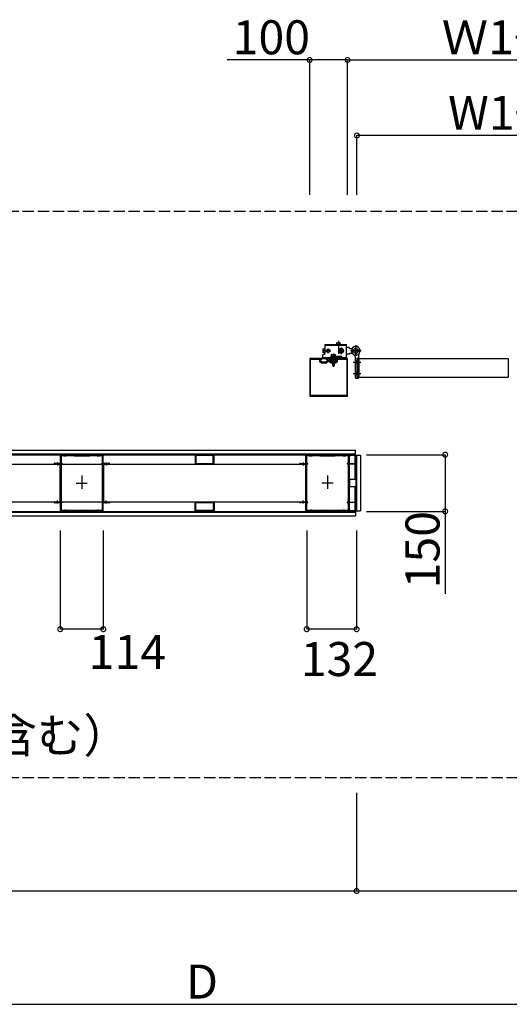
# Model space of a CAD drawing. Extents: x 0 to 55000, y 0 to 40000.
# Drawn here: x 33286 to 34581, y 12276 to 14882 of the extents above; entities that cross this region are included whole.
import ezdxf

# ---------------------------------------------------------------- set-up
doc = ezdxf.new("R2010")
doc.units = 0
doc.linetypes.add('YHIDDEN_1', pattern=[4, 3, -1])
doc.layers.add('YKK_A1', color=4, linetype='CONTINUOUS')
doc.layers.add('YKK_N1', color=2, linetype='CONTINUOUS')
doc.styles.get("Standard").update_dxf_attribs({"font": 'txt.shx', "bigfont": 'bigfont.shx'})

msp = doc.modelspace()

# ---------------------------------------------------------------- linework, layer by layer
at = {"layer": 'YKK_A1', "linetype": 'YHIDDEN_1', "ltscale": 10}
for p, q in [((31853.3, 14375.6), (35646.3, 14375.6)), ((31853.3, 12875.6), (35646.3, 12875.6))]:
    msp.add_line(p, q, dxfattribs=at)
at = {"layer": 'YKK_A1'}
for p, q in [((34133.8, 14026.9), (34123.8, 14026.9)), ((34123.8, 14026.9), (34123.8, 14022.9)), ((34128.8, 14031.9), (34128.8, 13997.9)), ((34128.8, 14022.9), (34128.8, 14026.4)), ((34133.8, 14022.9), (34133.8, 14026.9)), ((34088.8, 14000.6), (34088.8, 14010.6)), ((34088.8, 14010.6), (34092.8, 14010.6)), ((34092.8, 14000.6), (34088.8, 14000.6)), ((34092.8, 14005.6), (34089.2, 14005.6)), ((34092.8, 14022.6), (34149.8, 14022.6)), ((34092.8, 14022.6), (34092.8, 13998.7)), ((34092.8, 14020.1), (34149.8, 14020.1)), ((34092.8, 14010.6), (34092.8, 14000.6)), ((34095.3, 14005.6), (34108.3, 14005.6)), ((34099.4, 14006.1), (34099.4, 14005.1)), ((34099.4, 14006.1), (34100.3, 14006.1)), ((34099.4, 14005.1), (34100.3, 14005.1)), ((34101.3, 14008), (34102.3, 14008)), ((34101.3, 14007), (34101.3, 14008)), ((34101.3, 14003.1), (34101.3, 14004.1)), ((34101.3, 14003.1), (34102.3, 14003.1)), ((34101.8, 13999.1), (34101.8, 14012.1)), ((34102.3, 14007), (34102.3, 14008)), ((34102.3, 14003.1), (34102.3, 14004.1)), ((34103.3, 14006.1), (34104.3, 14006.1)), ((34103.3, 14005.1), (34104.3, 14005.1)), ((34104.3, 14006.1), (34104.3, 14005.1)), ((34115.3, 13998.6), (34115.3, 13975.2)), ((34123.8, 14022.9), (34133.8, 14022.9)), ((34124.8, 14020.1), (34124.8, 14022.6)), ((34124.9, 14022.9), (34132.7, 14022.9)), ((34124.9, 14022.9), (34124.9, 14022.6)), ((34130, 14005.6), (34141.6, 14005.6)), ((34135.8, 14011.3), (34130.8, 14008.5)), ((34130.8, 14008.5), (34130.8, 14002.7)), ((34130.8, 14002.7), (34135.8, 13999.8)), ((34132.7, 14022.9), (34132.7, 14022.6)), ((34132.7, 14008.6), (34132.7, 14002.6)), ((34132.7, 14006.2), (34132.7, 14005)), ((34133.9, 14006.2), (34132.7, 14006.2)), ((34132.7, 14005), (34133.9, 14005)), ((34132.8, 14020.1), (34132.8, 14022.6)), ((34136.4, 14008.7), (34135.2, 14008.7)), ((34135.2, 14008.7), (34135.2, 14007.5)), ((34135.2, 14003.7), (34135.2, 14002.4)), ((34135.2, 14002.4), (34136.4, 14002.4)), ((34135.8, 14014.4), (34135.8, 13996.8)), ((34140.8, 14008.5), (34135.8, 14011.3)), ((34135.8, 13999.8), (34140.8, 14002.7)), ((34136.4, 14007.5), (34136.4, 14008.7)), ((34136.4, 14002.4), (34136.4, 14003.7)), ((34139, 14006.2), (34137.7, 14006.2)), ((34137.7, 14005), (34139, 14005)), ((34138.9, 14002.6), (34138.9, 14008.6)), ((34139, 14005), (34139, 14006.2)), ((34140.8, 14002.7), (34140.8, 14008.5)), ((34149.8, 13985.6), (34149.8, 14022.6)), ((34156.8, 14014.1), (34149.8, 14014.1)), ((34159.3, 14011.6), (34156.8, 14014.1)), ((34159.3, 13999.6), (34156.8, 13997.1)), ((34159.3, 14011.6), (34165, 14011.6)), ((34159.3, 13999.6), (34165, 13999.6)), ((34189.3, 14005.6), (34160.3, 14005.6)), ((34162.3, 14005.6), (34187.3, 14005.6)), ((34168.5, 14007), (34163.4, 14007)), ((34168.5, 14004.2), (34163.4, 14004.2)), ((34168.6, 14007.6), (34163.5, 14007.6)), ((34168.6, 14003.6), (34163.5, 14003.6)), ((34174.8, 14020.1), (34174.8, 13992.1)), ((34174.8, 13993.1), (34174.8, 14018.1)), ((34052.8, 13984.6), (34052.8, 13886.6)), ((34085, 13985.6), (34053.8, 13985.6)), ((34054.8, 13887.9), (34054.8, 13983.5)), ((34055.1, 13983.8), (34078, 13983.8)), ((34079, 13982.8), (34079, 13977.3)), ((34080, 13976.3), (34082.2, 13976.3)), ((34080.8, 13978.4), (34080.8, 13983.3)), ((34081.1, 13983.6), (34085, 13983.6)), ((34084, 13978.1), (34081.1, 13978.1)), ((34082.5, 13976), (34082.5, 13974.8)), ((34083.5, 13973.8), (34097.1, 13973.8)), ((34084.3, 13975.9), (34084.3, 13977.8)), ((34096, 13975.6), (34084.6, 13975.6)), ((34085.3, 13983.9), (34085.3, 13985.3)), ((34086.8, 13993), (34086.8, 13985.6)), ((34086.8, 13988.1), (34125.8, 13988.1)), ((34086.8, 13985.6), (34149.8, 13985.6)), ((34087.8, 13994.7), (34091.8, 13997)), ((34095.3, 13985.3), (34095.3, 13983.9)), ((34110, 13985.6), (34095.6, 13985.6)), ((34095.6, 13983.6), (34099.5, 13983.6)), ((34096.3, 13977.8), (34096.3, 13975.9)), ((34099.5, 13978.1), (34096.6, 13978.1)), ((34098.1, 13974.8), (34098.1, 13976)), ((34098.4, 13976.3), (34100.6, 13976.3)), ((34099.8, 13983.3), (34099.8, 13978.4)), ((34101.6, 13977.3), (34101.6, 13979.6)), ((34102.6, 13980.6), (34103, 13980.6)), ((34104, 13979.6), (34104, 13977.3)), ((34105, 13976.3), (34107.2, 13976.3)), ((34105.8, 13978.4), (34105.8, 13983.3)), ((34106.1, 13983.6), (34110, 13983.6)), ((34109, 13978.1), (34106.1, 13978.1)), ((34106.3, 13983.6), (34124.3, 13983.6)), ((34106.3, 13981.1), (34106.3, 13983.6)), ((34106.3, 13981.1), (34124.3, 13981.1)), ((34107.5, 13976), (34107.5, 13974.8)), ((34108.5, 13973.8), (34122.1, 13973.8)), ((34109.1, 13988.1), (34109.1, 13989.7)), ((34109.1, 13989.7), (34121.6, 13989.7)), ((34121.6, 13988.1), (34109.1, 13988.1)), ((34109.3, 13975.9), (34109.3, 13977.8)), ((34110.3, 13995.8), (34109.5, 13995.3)), ((34109.5, 13995.3), (34109.5, 13991.8)), ((34109.5, 13991.8), (34121.1, 13991.8)), ((34109.6, 13990.1), (34109.6, 13991.3)), ((34121, 13975.6), (34109.6, 13975.6)), ((34110.3, 13995.8), (34120.3, 13995.8)), ((34110.3, 13983.9), (34110.3, 13985.3)), ((34111.6, 13976.1), (34111.6, 13975.6)), ((34111.6, 13976.1), (34119.1, 13976.1)), ((34111.6, 13975.6), (34119.1, 13975.6)), ((34112.1, 13985.6), (34112.1, 13988.1)), ((34112.3, 13995.8), (34113.4, 13993.4)), ((34112.5, 13988), (34112.3, 13987.1)), ((34112.3, 13978.8), (34112.3, 13987.1)), ((34112.3, 13987.1), (34118.3, 13987.1)), ((34112.3, 13981.1), (34112.3, 13983.6)), ((34112.3, 13978.8), (34118.3, 13978.8)), ((34112.3, 13978.8), (34113.3, 13977.8)), ((34112.4, 13995.3), (34112.4, 13991.8)), ((34112.5, 13991.8), (34112.5, 13991)), ((34112.5, 13991.6), (34112.5, 13991.6)), ((34112.5, 13989.8), (34112.5, 13989.7)), ((34112.5, 13988.1), (34112.5, 13988)), ((34112.5, 13988), (34112.8, 13987.1)), ((34112.7, 13981.1), (34112.7, 13983.6)), ((34112.8, 13978.2), (34112.8, 13987.1)), ((34117.3, 13977.8), (34113.3, 13977.8)), ((34113.3, 13977.6), (34114.2, 13975.7)), ((34113.3, 13975.6), (34113.3, 13967)), ((34113.4, 13993.4), (34115.3, 13992.4)), ((34114, 13975.6), (34114, 13965.7)), ((34114.2, 13975.7), (34115.3, 13975.1)), ((34115.1, 13991.3), (34115.1, 13990.1)), ((34117.2, 13993.4), (34115.3, 13992.4)), ((34115.3, 13982.8), (34115.3, 13990.9)), ((34115.3, 13987.3), (34115.3, 13977)), ((34115.3, 13980.6), (34115.3, 13963.1)), ((34116.5, 13975.7), (34115.3, 13975.1)), ((34115.5, 13991.3), (34115.5, 13990.1)), ((34117.4, 13977.6), (34116.5, 13975.7)), ((34116.7, 13975.6), (34116.7, 13965.7)), ((34118.4, 13995.8), (34117.2, 13993.4)), ((34118.3, 13978.8), (34117.3, 13977.8)), ((34117.3, 13975.6), (34117.3, 13967)), ((34118.1, 13988), (34117.8, 13987.1)), ((34117.8, 13978.2), (34117.8, 13987.1)), ((34117.9, 13981.1), (34117.9, 13983.6)), ((34118.1, 13991.8), (34118.1, 13991.6)), ((34118.1, 13990.4), (34118.1, 13989.7)), ((34118.2, 13989.8), (34118.1, 13989.8)), ((34118.1, 13988.1), (34118.1, 13988)), ((34118.1, 13988), (34118.3, 13987.1)), ((34118.2, 13995.3), (34118.2, 13991.8)), ((34118.3, 13987.1), (34118.3, 13978.8)), ((34118.3, 13981.1), (34118.3, 13983.6)), ((34118.6, 13985.6), (34118.6, 13988.1)), ((34119.1, 13976.1), (34119.1, 13975.6)), ((34120.3, 13995.8), (34121.1, 13995.3)), ((34120.3, 13985.3), (34120.3, 13983.9)), ((34151.8, 13985.6), (34120.6, 13985.6)), ((34120.6, 13983.6), (34124.5, 13983.6)), ((34121, 13991.3), (34121, 13990.1)), ((34121.1, 13995.3), (34121.1, 13991.8)), ((34121.3, 13977.8), (34121.3, 13975.9)), ((34121.6, 13989.7), (34121.6, 13988.1)), ((34124.5, 13978.1), (34121.6, 13978.1)), ((34123.1, 13974.8), (34123.1, 13976)), ((34123.4, 13976.3), (34125.6, 13976.3)), ((34124.3, 13981.1), (34124.3, 13983.6)), ((34124.8, 13983.3), (34124.8, 13978.4)), ((34125.8, 13985.6), (34125.8, 13991.1)), ((34125.8, 13991.1), (34137.8, 13991.1)), ((34125.8, 13988.6), (34137.8, 13988.6)), ((34126.6, 13977.3), (34126.6, 13982.8)), ((34127.6, 13983.8), (34150.5, 13983.8)), ((34137.8, 13985.6), (34137.8, 13991.1)), ((34137.8, 13988.1), (34149.8, 13988.1)), ((34156.8, 13997.1), (34149.8, 13997.1)), ((34150.8, 13983.5), (34150.8, 13887.9)), ((34152.8, 13886.6), (34152.8, 13984.6)), ((34168.1, 13975.6), (34188.1, 13975.6)), ((34172.8, 13990.6), (34172.8, 13935.1)), ((34172.8, 13979.8), (34174.8, 13977.8)), ((34172.8, 13971.3), (34174.8, 13973.3)), ((34173.1, 13979.6), (34173.1, 13971.6)), ((34173.1, 13979.6), (34175.1, 13977.6)), ((34173.1, 13977.8), (34175.2, 13976.7)), ((34173.1, 13973.4), (34175.2, 13974.4)), ((34173.1, 13971.6), (34175.1, 13973.6)), ((34177.8, 13977.8), (34174.8, 13977.8)), ((34174.8, 13973.3), (34174.8, 13977.8)), ((34177.8, 13973.3), (34174.8, 13973.3)), ((34175.1, 13977.6), (34175.1, 13973.6)), ((34177.8, 13977.6), (34175.1, 13977.6)), ((34177.8, 13976.9), (34175.1, 13976.9)), ((34177.8, 13974.2), (34175.1, 13974.2)), ((34175.1, 13973.6), (34177.8, 13973.6)), ((34175.2, 13976.7), (34175.8, 13975.6)), ((34175.2, 13974.4), (34175.8, 13975.6)), ((34177.8, 13985.6), (34177.8, 13935.6)), ((34177.8, 13985.6), (34577.8, 13985.6)), ((34177.8, 13985.6), (34177.8, 13935.6)), ((34179.8, 13977.6), (34177.8, 13977.6)), ((34179.8, 13976.9), (34177.8, 13976.9)), ((34179.8, 13974.2), (34177.8, 13974.2)), ((34177.8, 13973.6), (34179.8, 13973.6)), ((34178.1, 13985.9), (34182.3, 13985.9)), ((34179.8, 13938.1), (34179.8, 13983.1)), ((34183.8, 13983.1), (34179.8, 13983.1)), ((34183.1, 13977.6), (34179.8, 13977.6)), ((34183.1, 13976.9), (34179.8, 13976.9)), ((34183.1, 13974.2), (34179.8, 13974.2)), ((34179.8, 13973.6), (34183.1, 13973.6)), ((34182.8, 13986.4), (34182.8, 13995.4)), ((34183.1, 13973.6), (34183.1, 13977.6)), ((34183.8, 13938.1), (34183.8, 13983.1)), ((34577.8, 13985.6), (34577.8, 13935.6)), ((34113.3, 13967), (34117.3, 13967)), ((34114, 13965.6), (34113.3, 13967)), ((34114, 13965.6), (34116.6, 13965.6)), ((34116.6, 13965.6), (34117.3, 13967)), ((34168.1, 13945.6), (34188.1, 13945.6)), ((34172.8, 13949.8), (34174.8, 13947.8)), ((34173.1, 13949.6), (34173.1, 13941.6)), ((34173.1, 13949.6), (34175.1, 13947.6)), ((34173.1, 13947.8), (34175.2, 13946.7)), ((34177.8, 13947.8), (34174.8, 13947.8)), ((34174.8, 13947.8), (34174.8, 13943.3)), ((34175.1, 13947.6), (34175.1, 13943.6)), ((34177.8, 13947.6), (34175.1, 13947.6)), ((34177.8, 13946.9), (34175.1, 13946.9)), ((34175.2, 13946.7), (34175.8, 13945.6)), ((34175.2, 13944.4), (34175.8, 13945.6)), ((34179.8, 13947.6), (34177.8, 13947.6)), ((34179.8, 13946.9), (34177.8, 13946.9)), ((34183.1, 13947.6), (34179.8, 13947.6)), ((34183.1, 13946.9), (34179.8, 13946.9)), ((34183.1, 13943.6), (34183.1, 13947.6)), ((34172.8, 13941.3), (34174.8, 13943.3)), ((34173.1, 13943.4), (34175.2, 13944.4)), ((34173.1, 13941.6), (34175.1, 13943.6)), ((34177.8, 13943.3), (34174.8, 13943.3)), ((34174.8, 13933.1), (34181.8, 13933.1)), ((34177.8, 13944.2), (34175.1, 13944.2)), ((34175.1, 13943.6), (34177.8, 13943.6)), ((34179.8, 13944.2), (34177.8, 13944.2)), ((34177.8, 13943.6), (34179.8, 13943.6)), ((34177.8, 13935.6), (34577.8, 13935.6)), ((34178.1, 13935.3), (34182.3, 13935.3)), ((34183.1, 13944.2), (34179.8, 13944.2)), ((34179.8, 13943.6), (34183.1, 13943.6)), ((34183.8, 13938.1), (34179.8, 13938.1)), ((34182.8, 13934.8), (34182.8, 13934.1)), ((34053.8, 13885.6), (34151.8, 13885.6)), ((34150.5, 13887.6), (34055.1, 13887.6)), ((32236.8, 13742.6), (34173.8, 13742.6)), ((34173.8, 13730.6), (34173.8, 13742.6)), ((32224.8, 13730.6), (34173.8, 13730.6)), ((32226.8, 13732.6), (34173.8, 13732.6)), ((33392.8, 13730.3), (33392.8, 13707.7)), ((33394.9, 13727.7), (33394.9, 13707.7)), ((33504.7, 13707.7), (33504.7, 13727.7)), ((33506.8, 13707.7), (33506.8, 13730.3)), ((33749.8, 13730.3), (33749.8, 13705.9)), ((33799.5, 13730.6), (33750.1, 13730.6)), ((33751.8, 13728.3), (33751.8, 13707.9)), ((33797.5, 13728.6), (33752.1, 13728.6)), ((33797.8, 13707.9), (33797.8, 13728.3)), ((33799.8, 13705.9), (33799.8, 13730.3)), ((34042.8, 13707.7), (34042.8, 13730.3)), ((34044.9, 13707.7), (34044.9, 13727.7)), ((34154.7, 13727.7), (34154.7, 13707.7)), ((34156.8, 13730.3), (34156.8, 13707.7)), ((34156.8, 13725.9), (34156.8, 13730.3)), ((34157.1, 13730.6), (34173.8, 13730.6)), ((34158, 13725.6), (34157.1, 13725.6)), ((34158.3, 13728.3), (34158.3, 13725.9)), ((34172.5, 13728.6), (34158.6, 13728.6)), ((34172.8, 13666.4), (34172.8, 13728.3)), ((34174.8, 13729.6), (34186.8, 13729.6)), ((34174.8, 13729.6), (34174.8, 13581.6)), ((34174.8, 13729.6), (34174.8, 13664.9)), ((34176.8, 13729.6), (34176.8, 13581.6)), ((34186.8, 13729.6), (34186.8, 13581.6)), ((33074, 13705.6), (34042.3, 13705.6)), ((33377.1, 13707), (33378.9, 13705.9)), ((33378.7, 13707.4), (33377.7, 13708)), ((33384.9, 13707.4), (33378.9, 13707.4)), ((33379.1, 13705.9), (33392.5, 13705.9)), ((33385.3, 13709.9), (33385.3, 13702.1)), ((33392.5, 13707.4), (33385.8, 13707.4)), ((33392.3, 13605.6), (33392.3, 13705.6)), ((33392.8, 13705.6), (33392.8, 13681)), ((33394.9, 13705.9), (33394.9, 13605.3)), ((33395.2, 13707.4), (33397.6, 13707.4)), ((33397.6, 13706.2), (33395.2, 13706.2)), ((33397.9, 13707.1), (33397.9, 13706.5)), ((33501.7, 13706.5), (33501.7, 13707.1)), ((33502, 13707.4), (33504.4, 13707.4)), ((33504.4, 13706.2), (33502, 13706.2)), ((33504.7, 13605.3), (33504.7, 13705.9)), ((33506.8, 13681), (33506.8, 13705.6)), ((33513.9, 13707.4), (33507.1, 13707.4)), ((33507.1, 13705.9), (33520.5, 13705.9)), ((33507.3, 13705.6), (33507.3, 13605.6)), ((33514.3, 13709.9), (33514.3, 13702.1)), ((33520.7, 13707.4), (33514.8, 13707.4)), ((33520.7, 13705.9), (33522.5, 13707)), ((33521.9, 13708), (33520.9, 13707.4)), ((33750.1, 13705.6), (33799.5, 13705.6)), ((33752.1, 13707.6), (33797.5, 13707.6)), ((34028.9, 13705.9), (34027.1, 13707)), ((34027.7, 13708), (34028.7, 13707.4)), ((34028.9, 13707.4), (34034.9, 13707.4)), ((34042.5, 13705.9), (34029.1, 13705.9)), ((34035.3, 13709.9), (34035.3, 13702.1)), ((34035.8, 13707.4), (34042.5, 13707.4)), ((34042.3, 13605.6), (34042.3, 13705.6)), ((34042.8, 13681), (34042.8, 13705.6)), ((34044.9, 13605.3), (34044.9, 13705.9)), ((34047.6, 13707.4), (34045.2, 13707.4)), ((34045.2, 13706.2), (34047.6, 13706.2)), ((34047.9, 13706.5), (34047.9, 13707.1)), ((34151.7, 13707.1), (34151.7, 13706.5)), ((34154.4, 13707.4), (34152, 13707.4)), ((34152, 13706.2), (34154.4, 13706.2)), ((34154.7, 13705.9), (34154.7, 13605.3)), ((34156.8, 13705.6), (34156.8, 13681)), ((34157.1, 13707.4), (34163.9, 13707.4)), ((34170.5, 13705.9), (34157.1, 13705.9)), ((34164.8, 13707.4), (34170.7, 13707.4)), ((34172.5, 13707), (34170.7, 13705.9)), ((34170.9, 13707.4), (34171.9, 13708)), ((33392.8, 13680.1), (33392.8, 13656)), ((33449.8, 13675.2), (33449.8, 13640.4)), ((33506.8, 13656), (33506.8, 13680.1)), ((34042.8, 13656), (34042.8, 13680.1)), ((34099.8, 13675.2), (34099.8, 13640.4)), ((34156.8, 13680.1), (34156.8, 13656)), ((34156.8, 13655.6), (34156.8, 13665.1)), ((34157.8, 13666.1), (34172.5, 13666.1)), ((34158.3, 13664.3), (34158.3, 13656)), ((34174.5, 13664.6), (34158.6, 13664.6)), ((33392.8, 13655.1), (33392.8, 13631)), ((33434.6, 13655.6), (33464.3, 13655.6)), ((33506.8, 13631), (33506.8, 13655.1)), ((34042.8, 13631), (34042.8, 13655.1)), ((34115, 13655.6), (34085.3, 13655.6)), ((34156.8, 13646.1), (34156.8, 13655.6)), ((34156.8, 13655.1), (34156.8, 13631)), ((34172.5, 13645.1), (34157.8, 13645.1)), ((34158.3, 13655.1), (34158.3, 13646.9)), ((34158.6, 13646.6), (34174.5, 13646.6)), ((34172.8, 13582.9), (34172.8, 13644.8)), ((34174.8, 13646.3), (34174.8, 13581.6)), ((33385.3, 13601.3), (33385.3, 13609)), ((33392.8, 13630.1), (33392.8, 13605.6)), ((33506.8, 13605.6), (33506.8, 13630.1)), ((33514.3, 13601.3), (33514.3, 13609)), ((34035.3, 13601.3), (34035.3, 13609)), ((34042.8, 13605.6), (34042.8, 13630.1)), ((34156.8, 13630.1), (34156.8, 13605.6)), ((32224.8, 13580.6), (34173.8, 13580.6)), ((33074, 13605.6), (34042.3, 13605.6)), ((33378.9, 13605.2), (33377.1, 13604.2)), ((33377.7, 13603.1), (33378.7, 13603.7)), ((33378.9, 13603.8), (33384.9, 13603.8)), ((33392.5, 13605.3), (33379.1, 13605.3)), ((33385.8, 13603.8), (33392.5, 13603.8)), ((33392.8, 13603.5), (33392.8, 13580.9)), ((33394.9, 13603.5), (33394.9, 13583.4)), ((33395.2, 13605), (33397.6, 13605)), ((33397.6, 13603.8), (33395.2, 13603.8)), ((33397.9, 13604.7), (33397.9, 13604.1)), ((33501.7, 13604.1), (33501.7, 13604.7)), ((33502, 13605), (33504.4, 13605)), ((33504.4, 13603.8), (33502, 13603.8)), ((33504.7, 13583.4), (33504.7, 13603.5)), ((33506.8, 13580.9), (33506.8, 13603.5)), ((33520.5, 13605.3), (33507.1, 13605.3)), ((33507.1, 13603.8), (33513.9, 13603.8)), ((33514.8, 13603.8), (33520.7, 13603.8)), ((33522.5, 13604.2), (33520.7, 13605.2)), ((33520.9, 13603.7), (33521.9, 13603.1)), ((33749.8, 13580.9), (33749.8, 13605.3)), ((33750.1, 13605.6), (33799.5, 13605.6)), ((33799.5, 13580.6), (33750.1, 13580.6)), ((33751.8, 13582.9), (33751.8, 13603.3)), ((33752.1, 13603.6), (33797.5, 13603.6)), ((33797.5, 13582.6), (33752.1, 13582.6)), ((33797.8, 13603.3), (33797.8, 13582.9)), ((33799.8, 13605.3), (33799.8, 13580.9)), ((34027.1, 13604.2), (34028.9, 13605.2)), ((34028.7, 13603.7), (34027.7, 13603.1)), ((34034.9, 13603.8), (34028.9, 13603.8)), ((34029.1, 13605.3), (34042.5, 13605.3)), ((34042.5, 13603.8), (34035.8, 13603.8)), ((34042.8, 13580.9), (34042.8, 13603.5)), ((34044.9, 13583.4), (34044.9, 13603.5)), ((34047.6, 13605), (34045.2, 13605)), ((34045.2, 13603.8), (34047.6, 13603.8)), ((34047.9, 13604.1), (34047.9, 13604.7)), ((34151.7, 13604.7), (34151.7, 13604.1)), ((34154.4, 13605), (34152, 13605)), ((34152, 13603.8), (34154.4, 13603.8)), ((34154.7, 13603.5), (34154.7, 13583.4)), ((34156.8, 13603.5), (34156.8, 13580.9)), ((34156.8, 13580.9), (34156.8, 13585.3)), ((34157.1, 13605.3), (34170.5, 13605.3)), ((34163.9, 13603.8), (34157.1, 13603.8)), ((34157.1, 13585.6), (34158, 13585.6)), ((34173.8, 13580.6), (34157.1, 13580.6)), ((34158.3, 13585.3), (34158.3, 13582.9)), ((34158.6, 13582.6), (34172.5, 13582.6)), ((34170.7, 13603.8), (34164.8, 13603.8)), ((34170.7, 13605.2), (34172.5, 13604.2)), ((34171.9, 13603.1), (34170.9, 13603.7)), ((34173.8, 13580.6), (34173.8, 13568.6)), ((34174.8, 13581.6), (34186.8, 13581.6)), ((32226.8, 13578.6), (34173.8, 13578.6)), ((32236.8, 13568.6), (34173.8, 13568.6))]:
    msp.add_line(p, q, dxfattribs=at)
for centre, radius in [((34101.8, 14005.6), 4.5), ((34135.8, 14005.6), 6.25), ((34135.8, 14005.6), 5), ((34135.8, 14005.6), 4.3), ((34174.8, 14005.6), 6.5), ((34174.8, 14005.6), 6.4), ((34174.8, 14005.6), 6.35), ((34174.8, 14005.6), 1.35)]:
    msp.add_circle(centre, radius, dxfattribs=at)
for centre, radius, start, end in [((34126.3, 14019.4), 7.43, 70.3471, 109.6529), ((34131.3, 14019.4), 7.43, 70.3471, 109.6529), ((34096.2, 14008.1), 7.43, 160.3471, 199.6529), ((34096.2, 14003.1), 7.43, 160.3471, 199.6529), ((34090.8, 13998.7), 2, 300, 360), ((34100.3, 14007), 0.98, 270, 360), ((34100.3, 14004.1), 0.98, 360, 90), ((34103.3, 14007), 0.98, 180, 270), ((34103.3, 14004.1), 0.98, 90, 180), ((34135.8, 14008.6), 3.1, 360, 180), ((34135.8, 14002.6), 3.1, 180, 360), ((34133.9, 14007.5), 1.31, 270, 360), ((34133.9, 14003.7), 1.31, 360, 90), ((34137.7, 14007.5), 1.31, 180, 270), ((34137.7, 14003.7), 1.31, 90, 180), ((34174.8, 14005.6), 11.5, 321.9877, 244.8972), ((34174.8, 14005.6), 11.5, 211.449, 148.551), ((34187.8, 13995.4), 5, 141.9877, 180), ((34053.8, 13984.6), 1, 90, 180), ((34055.1, 13983.5), 0.3, 90, 180), ((34078, 13982.8), 1, 360, 90), ((34080, 13977.3), 1, 180, 270), ((34081.1, 13983.3), 0.3, 90, 180), ((34081.1, 13978.4), 0.3, 180, 270), ((34082.2, 13976), 0.3, 360, 90), ((34083.5, 13974.8), 1, 180, 270), ((34084, 13977.8), 0.3, 360, 90), ((34084.6, 13975.9), 0.3, 180, 270), ((34085, 13985.3), 0.3, 360, 90), ((34085, 13983.9), 0.3, 270, 360), ((34088.8, 13993), 2, 120, 180), ((34095.6, 13985.3), 0.3, 90, 180), ((34095.6, 13983.9), 0.3, 180, 270), ((34096, 13975.9), 0.3, 270, 360), ((34096.6, 13977.8), 0.3, 90, 180), ((34097.1, 13974.8), 1, 270, 360), ((34098.4, 13976), 0.3, 90, 180), ((34099.5, 13983.3), 0.3, 360, 90), ((34099.5, 13978.4), 0.3, 270, 360), ((34100.6, 13977.3), 1, 270, 360), ((34102.6, 13979.6), 1, 90, 180), ((34103, 13979.6), 1, 360, 90), ((34105, 13977.3), 1, 180, 270), ((34106.1, 13983.3), 0.3, 90, 180), ((34106.1, 13978.4), 0.3, 180, 270), ((34107.2, 13976), 0.3, 360, 90), ((34108.5, 13974.8), 1, 180, 270), ((34109, 13977.8), 0.3, 360, 90), ((34109.6, 13975.9), 0.3, 180, 270), ((34111, 13993.2), 2.56, 55.6171, 124.3829), ((34110, 13985.3), 0.3, 360, 90), ((34110, 13983.9), 0.3, 270, 360), ((34115.3, 13973.5), 4.53, 34.0667, 145.9333), ((34115.3, 13986.2), 9.55, 72.4128, 107.5872), ((34119.6, 13993.2), 2.56, 55.6171, 124.3829), ((34120.6, 13985.3), 0.3, 90, 180), ((34120.6, 13983.9), 0.3, 180, 270), ((34121, 13975.9), 0.3, 270, 360), ((34121.6, 13977.8), 0.3, 90, 180), ((34122.1, 13974.8), 1, 270, 360), ((34123.4, 13976), 0.3, 90, 180), ((34124.5, 13983.3), 0.3, 360, 90), ((34124.5, 13978.4), 0.3, 270, 360), ((34125.6, 13977.3), 1, 270, 360), ((34127.6, 13982.8), 1, 90, 180), ((34150.5, 13983.5), 0.3, 360, 90), ((34151.8, 13984.6), 1, 360, 90), ((34167.8, 13990.6), 5, 0, 64.8972), ((34178.1, 13985.6), 0.3, 90, 180), ((34182.3, 13986.4), 0.5, 270, 360), ((34174.8, 13935.1), 2, 180, 270), ((34178.1, 13935.6), 0.3, 180, 270), ((34181.8, 13934.1), 1, 270, 360), ((34182.3, 13934.8), 0.5, 360, 90), ((34053.8, 13886.6), 1, 180, 270), ((34055.1, 13887.9), 0.3, 180, 270), ((34150.5, 13887.9), 0.3, 270, 360), ((34151.8, 13886.6), 1, 270, 360), ((33393.1, 13730.3), 0.3, 88.9894, 180), ((33449.8, 16944.6), 3214.5, 268.9894, 271.0106), ((33395.2, 13727.7), 0.3, 89.0276, 180), ((33449.8, 16944.6), 3217, 269.0276, 269.2658), ((33408.6, 13728.1), 0.3, 269.2658, 329.2705), ((33409.1, 13727.8), 0.3, 89.2751, 149.2705), ((33449.8, 16944.6), 3216.7, 269.2751, 270.7249), ((33490.5, 13727.8), 0.3, 30.7295, 90.7249), ((33491, 13728.1), 0.3, 210.7295, 270.7342), ((33449.8, 16944.6), 3217, 270.7342, 270.9724), ((33504.4, 13727.7), 0.3, 360, 90.9724), ((33506.5, 13730.3), 0.3, 360, 91.0106), ((33750.1, 13730.3), 0.3, 90, 180), ((33752.1, 13728.3), 0.3, 90, 180), ((33797.5, 13728.3), 0.3, 360, 90), ((33799.5, 13730.3), 0.3, 360, 90), ((34043.1, 13730.3), 0.3, 88.9894, 180), ((34099.8, 16944.6), 3214.5, 268.9894, 271.0106), ((34045.2, 13727.7), 0.3, 89.0276, 180), ((34099.8, 16944.6), 3217, 269.0276, 269.2658), ((34058.6, 13728.1), 0.3, 269.2658, 329.2705), ((34059.1, 13727.8), 0.3, 89.2751, 149.2705), ((34099.8, 16944.6), 3216.7, 269.2751, 270.7249), ((34140.5, 13727.8), 0.3, 30.7295, 90.7249), ((34141, 13728.1), 0.3, 210.7295, 270.7342), ((34099.8, 16944.6), 3217, 270.7342, 270.9724), ((34154.4, 13727.7), 0.3, 360, 90.9724), ((34156.5, 13730.3), 0.3, 360, 91.0106), ((34157.1, 13730.3), 0.3, 90, 180), ((34157.1, 13725.9), 0.3, 180, 270), ((34158, 13725.9), 0.3, 270, 360), ((34158.6, 13728.3), 0.3, 90, 180), ((34172.5, 13728.3), 0.3, 360, 90), ((34173.8, 13729.6), 1, 360, 90), ((33377.4, 13707.5), 0.6, 60, 240), ((33378.9, 13707.7), 0.3, 240, 270), ((33379.1, 13706.2), 0.3, 240, 270), ((33384.9, 13707.2), 0.2, 23.5782, 90), ((33385.3, 13707.4), 0.3, 203.5782, 336.4218), ((33385.8, 13707.2), 0.2, 90, 156.4218), ((33392.5, 13707.7), 0.3, 270, 360), ((33392.5, 13705.6), 0.3, 360, 90), ((33395.2, 13707.7), 0.3, 180, 270), ((33395.2, 13705.9), 0.3, 90, 180), ((33397.6, 13707.1), 0.3, 360, 90), ((33397.6, 13706.5), 0.3, 270, 360), ((33502, 13707.1), 0.3, 90, 180), ((33502, 13706.5), 0.3, 180, 270), ((33504.4, 13707.7), 0.3, 270, 360), ((33504.4, 13705.9), 0.3, 360, 90), ((33507.1, 13707.7), 0.3, 180, 270), ((33507.1, 13705.6), 0.3, 90, 180), ((33513.9, 13707.2), 0.2, 23.5782, 90), ((33514.3, 13707.4), 0.3, 203.5782, 336.4218), ((33514.8, 13707.2), 0.2, 90, 156.4218), ((33520.5, 13706.2), 0.3, 270, 300), ((33520.7, 13707.7), 0.3, 270, 300), ((33522.2, 13707.5), 0.6, 300, 120), ((33750.1, 13705.9), 0.3, 180, 270), ((33752.1, 13707.9), 0.3, 180, 270), ((33797.5, 13707.9), 0.3, 270, 360), ((33799.5, 13705.9), 0.3, 270, 360), ((34027.4, 13707.5), 0.6, 60, 240), ((34028.9, 13707.7), 0.3, 240, 270), ((34029.1, 13706.2), 0.3, 240, 270), ((34034.9, 13707.2), 0.2, 23.5782, 90), ((34035.3, 13707.4), 0.3, 203.5782, 336.4218), ((34035.8, 13707.2), 0.2, 90, 156.4218), ((34042.5, 13707.7), 0.3, 270, 360), ((34042.5, 13705.6), 0.3, 360, 90), ((34045.2, 13707.7), 0.3, 180, 270), ((34045.2, 13705.9), 0.3, 90, 180), ((34047.6, 13707.1), 0.3, 360, 90), ((34047.6, 13706.5), 0.3, 270, 360), ((34152, 13707.1), 0.3, 90, 180), ((34152, 13706.5), 0.3, 180, 270), ((34154.4, 13707.7), 0.3, 270, 360), ((34154.4, 13705.9), 0.3, 360, 90), ((34157.1, 13707.7), 0.3, 180, 270), ((34157.1, 13705.6), 0.3, 90, 180), ((34163.9, 13707.2), 0.2, 23.5782, 90), ((34164.3, 13707.4), 0.3, 203.5782, 336.4218), ((34164.8, 13707.2), 0.2, 90, 156.4218), ((34170.5, 13706.2), 0.3, 270, 300), ((34170.7, 13707.7), 0.3, 270, 300), ((34172.2, 13707.5), 0.6, 300, 120), ((33393, 13681), 0.2, 180, 246.4218), ((33393, 13680.1), 0.2, 113.5782, 180), ((33392.8, 13680.6), 0.3, 293.5782, 66.4218), ((33506.8, 13680.6), 0.3, 113.5782, 246.4218), ((33506.6, 13681), 0.2, 293.5782, 360), ((33506.6, 13680.1), 0.2, 360, 66.4218), ((34043, 13681), 0.2, 180, 246.4218), ((34043, 13680.1), 0.2, 113.5782, 180), ((34042.8, 13680.6), 0.3, 293.5782, 66.4218), ((34156.8, 13680.6), 0.3, 113.5782, 246.4218), ((34156.6, 13681), 0.2, 293.5782, 360), ((34156.6, 13680.1), 0.2, 360, 66.4218), ((34157.8, 13665.1), 1, 90, 180), ((34158.6, 13664.3), 0.3, 90, 180), ((34172.5, 13666.4), 0.3, 270, 360), ((34174.5, 13664.9), 0.3, 270, 360), ((33393, 13656), 0.2, 180, 246.4218), ((33393, 13655.1), 0.2, 113.5782, 180), ((33392.8, 13655.6), 0.3, 293.5782, 66.4218), ((33506.8, 13655.6), 0.3, 113.5782, 246.4218), ((33506.6, 13656), 0.2, 293.5782, 360), ((33506.6, 13655.1), 0.2, 360, 66.4218), ((34043, 13656), 0.2, 180, 246.4218), ((34043, 13655.1), 0.2, 113.5782, 180), ((34042.8, 13655.6), 0.3, 293.5782, 66.4218), ((34156.8, 13655.6), 0.3, 113.5782, 246.4218), ((34156.6, 13656), 0.2, 293.5782, 360), ((34156.6, 13655.1), 0.2, 360, 66.4218), ((34157.8, 13646.1), 1, 180, 270), ((34158.3, 13655.6), 0.3, 113.5782, 246.4218), ((34158.1, 13656), 0.2, 293.5782, 360), ((34158.1, 13655.1), 0.2, 360, 66.4218), ((34158.6, 13646.9), 0.3, 180, 270), ((34172.5, 13644.8), 0.3, 360, 90), ((34174.5, 13646.3), 0.3, 360, 90), ((33393, 13631), 0.2, 180, 246.4218), ((33393, 13630.1), 0.2, 113.5782, 180), ((33392.8, 13630.6), 0.3, 293.5782, 66.4218), ((33506.8, 13630.6), 0.3, 113.5782, 246.4218), ((33506.6, 13631), 0.2, 293.5782, 360), ((33506.6, 13630.1), 0.2, 360, 66.4218), ((34043, 13631), 0.2, 180, 246.4218), ((34043, 13630.1), 0.2, 113.5782, 180), ((34042.8, 13630.6), 0.3, 293.5782, 66.4218), ((34156.8, 13630.6), 0.3, 113.5782, 246.4218), ((34156.6, 13631), 0.2, 293.5782, 360), ((34156.6, 13630.1), 0.2, 360, 66.4218), ((33377.4, 13603.7), 0.6, 120, 300), ((33378.9, 13603.5), 0.3, 90, 120), ((33379.1, 13605), 0.3, 90, 120), ((33384.9, 13604), 0.2, 270, 336.4218), ((33385.3, 13603.8), 0.3, 23.5782, 156.4218), ((33385.8, 13604), 0.2, 203.5782, 270), ((33392.5, 13605.6), 0.3, 270, 360), ((33392.5, 13603.5), 0.3, 360, 90), ((33393.1, 13580.9), 0.3, 180, 271.0106), ((33449.8, 10366.6), 3214.5, 88.9894, 91.0106), ((33395.2, 13605.3), 0.3, 180, 270), ((33395.2, 13603.5), 0.3, 90, 180), ((33395.2, 13583.4), 0.3, 180, 270.9724), ((33449.8, 10366.6), 3217, 90.7342, 90.9724), ((33397.6, 13604.7), 0.3, 360, 90), ((33397.6, 13604.1), 0.3, 270, 360), ((33408.6, 13583), 0.3, 30.7295, 90.7342), ((33409.1, 13583.3), 0.3, 210.7295, 270.7249), ((33449.8, 10366.6), 3216.7, 89.2751, 90.7249), ((33490.5, 13583.3), 0.3, 269.2751, 329.2705), ((33491, 13583), 0.3, 89.2658, 149.2705), ((33449.8, 10366.6), 3217, 89.0276, 89.2658), ((33502, 13604.7), 0.3, 90, 180), ((33502, 13604.1), 0.3, 180, 270), ((33504.4, 13605.3), 0.3, 270, 360), ((33504.4, 13603.5), 0.3, 360, 90), ((33504.4, 13583.4), 0.3, 269.0276, 360), ((33506.5, 13580.9), 0.3, 268.9894, 360), ((33507.1, 13605.6), 0.3, 180, 270), ((33507.1, 13603.5), 0.3, 90, 180), ((33513.9, 13604), 0.2, 270, 336.4218), ((33514.3, 13603.8), 0.3, 23.5782, 156.4218), ((33514.8, 13604), 0.2, 203.5782, 270), ((33520.5, 13605), 0.3, 60, 90), ((33520.7, 13603.5), 0.3, 60, 90), ((33522.2, 13603.7), 0.6, 240, 60), ((33750.1, 13605.3), 0.3, 90, 180), ((33750.1, 13580.9), 0.3, 180, 270), ((33752.1, 13603.3), 0.3, 90, 180), ((33752.1, 13582.9), 0.3, 180, 270), ((33797.5, 13603.3), 0.3, 0, 90), ((33797.5, 13582.9), 0.3, 270, 0), ((33799.5, 13605.3), 0.3, 0, 90), ((33799.5, 13580.9), 0.3, 270, 0), ((34027.4, 13603.7), 0.6, 120, 300), ((34028.9, 13603.5), 0.3, 90, 120), ((34029.1, 13605), 0.3, 90, 120), ((34034.9, 13604), 0.2, 270, 336.4218), ((34035.3, 13603.8), 0.3, 23.5782, 156.4218), ((34035.8, 13604), 0.2, 203.5782, 270), ((34042.5, 13605.6), 0.3, 270, 360), ((34042.5, 13603.5), 0.3, 360, 90), ((34043.1, 13580.9), 0.3, 180, 271.0106), ((34099.8, 10366.6), 3214.5, 88.9894, 91.0106), ((34045.2, 13605.3), 0.3, 180, 270), ((34045.2, 13603.5), 0.3, 90, 180), ((34045.2, 13583.4), 0.3, 180, 270.9724), ((34099.8, 10366.6), 3217, 90.7342, 90.9724), ((34047.6, 13604.7), 0.3, 360, 90), ((34047.6, 13604.1), 0.3, 270, 360), ((34058.6, 13583), 0.3, 30.7295, 90.7342), ((34059.1, 13583.3), 0.3, 210.7295, 270.7249), ((34099.8, 10366.6), 3216.7, 89.2751, 90.7249), ((34140.5, 13583.3), 0.3, 269.2751, 329.2705), ((34141, 13583), 0.3, 89.2658, 149.2705), ((34099.8, 10366.6), 3217, 89.0276, 89.2658), ((34152, 13604.7), 0.3, 90, 180), ((34152, 13604.1), 0.3, 180, 270), ((34154.4, 13605.3), 0.3, 270, 360), ((34154.4, 13603.5), 0.3, 360, 90), ((34154.4, 13583.4), 0.3, 269.0276, 360), ((34156.5, 13580.9), 0.3, 268.9894, 360), ((34157.1, 13605.6), 0.3, 180, 270), ((34157.1, 13603.5), 0.3, 90, 180), ((34157.1, 13585.3), 0.3, 90, 180), ((34157.1, 13580.9), 0.3, 180, 270), ((34158, 13585.3), 0.3, 360, 90), ((34158.6, 13582.9), 0.3, 180, 270), ((34163.9, 13604), 0.2, 270, 336.4218), ((34164.3, 13603.8), 0.3, 23.5782, 156.4218), ((34164.8, 13604), 0.2, 203.5782, 270), ((34170.5, 13605), 0.3, 60, 90), ((34170.7, 13603.5), 0.3, 60, 90), ((34172.2, 13603.7), 0.6, 240, 60), ((34172.5, 13582.9), 0.3, 270, 360), ((34173.8, 13581.6), 1, 270, 360)]:
    msp.add_arc(centre, radius, start, end, dxfattribs=at)
for points in [[(34109.6, 13991.3), (34112.5, 13991.6)], [(34109.6, 13991.3), (34112.5, 13991), (34115.1, 13991.3)], [(34109.6, 13990.1), (34112.5, 13989.8), (34115.1, 13990.1)], [(34115.5, 13991.3), (34118.2, 13991.6), (34121, 13991.3)], [(34115.5, 13990.1), (34118.2, 13990.4), (34121, 13990.1)], [(34118.2, 13989.8), (34121, 13990.1)]]:
    msp.add_spline(points, degree=3, dxfattribs=at)
at = {"layer": 'YKK_N1'}
for p, q in [((34052.8, 14775.6), (33834.1, 14775.6)), ((34052.8, 14418.2), (34052.8, 14776.6)), ((34152.8, 14775.6), (34052.8, 14775.6)), ((34152.8, 14418.2), (34152.8, 14776.6)), ((34152.8, 14418.2), (34152.8, 14776.6)), ((34152.8, 14775.6), (35164.8, 14775.6)), ((34177.8, 14418.2), (34177.8, 14576.6)), ((35139.8, 14575.6), (34177.8, 14575.6)), ((34202.9, 13730.6), (34412.2, 13730.6)), ((34411.2, 13730.6), (34411.2, 13580.6)), ((34202.9, 13580.6), (34412.2, 13580.6)), ((34411.2, 13580.6), (34411.2, 13361.9)), ((33392.8, 13529.6), (33392.8, 13267.6)), ((33506.8, 13529.6), (33506.8, 13267.6)), ((34044.8, 13529.7), (34044.8, 13267.6)), ((34176.8, 13529.7), (34176.8, 13267.6)), ((33506.8, 13268.6), (33392.8, 13268.6)), ((34176.8, 13268.6), (34044.8, 13268.6)), ((34176.8, 12835.7), (34176.8, 12574.6)), ((34176.8, 12835.7), (34176.8, 12574.6)), ((32072.8, 12575.6), (34176.8, 12575.6)), ((34176.8, 12575.6), (35272.8, 12575.6)), ((31853.3, 12275.6), (35646.3, 12275.6))]:
    msp.add_line(p, q, dxfattribs=at)
at = {"layer": 'YKK_N1', "linetype": 'ByBlock', "const_width": 12.8}
for points in [[(34054.4, 14775.6, 1), (34051.2, 14775.6, 1)], [(34151.2, 14775.6, 1), (34154.4, 14775.6, 1)], [(34154.4, 14775.6, 1), (34151.2, 14775.6, 1)], [(34179.4, 14575.6, 1), (34176.2, 14575.6, 1)], [(34411.2, 13729, 1), (34411.2, 13732.2, 1)], [(34411.2, 13582.2, 1), (34411.2, 13579, 1)], [(33394.4, 13268.6, 1), (33391.2, 13268.6, 1)], [(33505.2, 13268.6, 1), (33508.4, 13268.6, 1)], [(34046.4, 13268.6, 1), (34043.2, 13268.6, 1)], [(34175.2, 13268.6, 1), (34178.4, 13268.6, 1)], [(34175.2, 12575.6, 1), (34178.4, 12575.6, 1)], [(34178.4, 12575.6, 1), (34175.2, 12575.6, 1)]]:
    msp.add_lwpolyline(points, format="xyb", close=True, dxfattribs=at)

# ---------------------------------------------------------------- texts
at = {"layer": 'YKK_N1'}
for s, p in [('100', (33849.1, 14790.6)), ('Ｗ1+Ｗ2+56', (34402, 14790.6)), ('W1+Ｗ2++6', (34418.8, 14590.6)), ('114', (33468.2, 13163.6)), ('132', (34029.2, 13144.6)), ('154（下地パネル含む）', (32267.3, 12942)), ('D', (33725.8, 12290.6))]:
    msp.add_text(s, height=90, dxfattribs=at).set_placement(p)
msp.add_text('150', height=90, rotation=90, dxfattribs=at).set_placement((34396.2, 13376.9))

doc.saveas('drawing.dxf')
